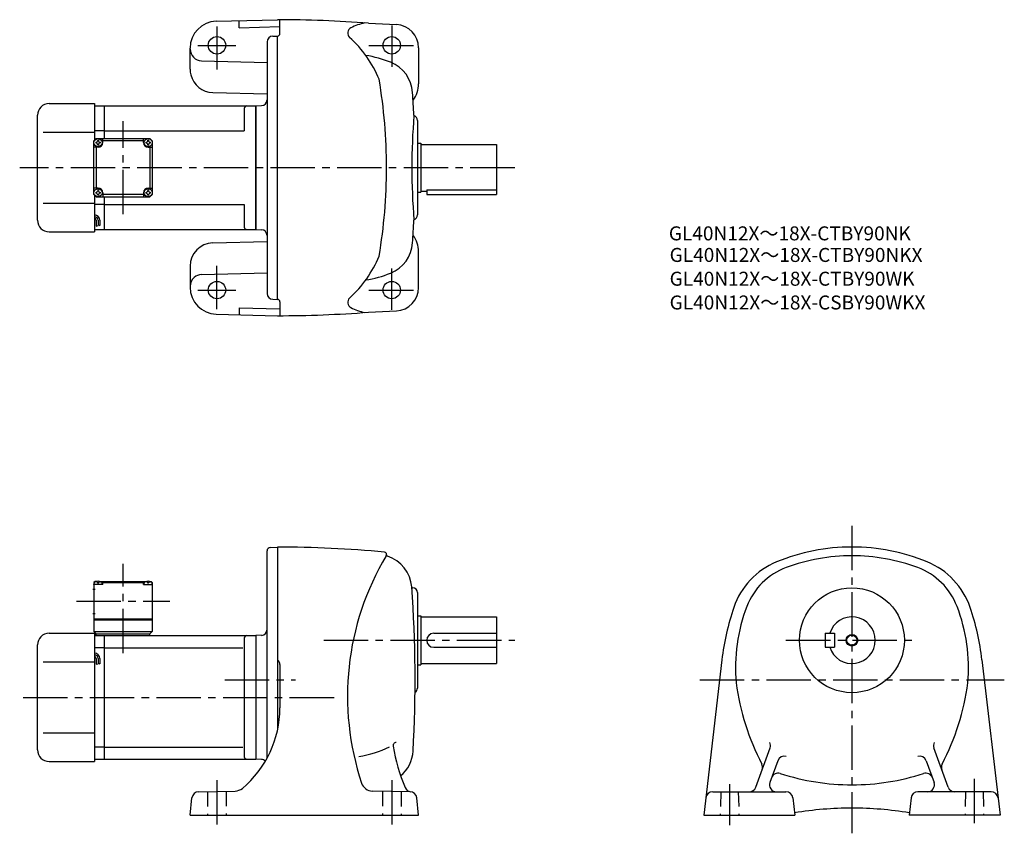
# Model space of a CAD drawing. Extents: x 81 to 926, y 98 to 796.
import ezdxf

# ---------------------------------------------------------------- set-up
doc = ezdxf.new("R2010")
doc.units = 0
doc.header["$LTSCALE"] = 4
doc.header["$MEASUREMENT"] = 0
doc.linetypes.add('HIDDEN2', pattern=[4.7625, 3.175, -1.5875])
doc.linetypes.add('sekkei(A2)', pattern=[14.2875, 9.525, -1.5875, 1.5875, -1.5875])
doc.layers.get('0').update_dxf_attribs({"linetype": 'CONTINUOUS'})
for name, color, linetype in [('CENTER', 3, 'sekkei(A2)'), ('HIDS', 1, 'HIDDEN2'), ('HOJO', 4, 'CONTINUOUS'), ('TITLE_C', 4, 'CONTINUOUS')]:
    doc.layers.add(name, color=color, linetype=linetype)
doc.styles.get("Standard").update_dxf_attribs({"font": 'simplex.shx', "bigfont": 'extfont.shx'})

msp = doc.modelspace()

# ---------------------------------------------------------------- linework, layer by layer
for p, q in [((249.67, 794.64), (302.27, 796.02)), ((269.27, 789.16), (269.27, 795.16)), ((304.27, 784.02), (304.27, 795.92)), ((269.27, 789.16), (304.27, 790.07)), ((380.28, 792.97), (404.23, 791.83)), ((298.14, 781.91), (302.27, 782.02)), ((302.27, 556.02), (302.27, 782.02)), ((227.27, 753.52), (227.27, 771.65)), ((293.27, 776.91), (293.27, 561.13)), ((423.27, 771.86), (423.27, 741.02)), ((237.01, 760.78), (293.27, 759.31)), ((246.75, 733.53), (293.27, 732.31)), ((106.27, 724.02), (145.27, 724.02)), ((145.27, 724.02), (145.27, 692.52)), ((145.27, 722.02), (153.77, 722.02)), ((153.77, 722.02), (283.77, 722.02)), ((153.77, 694.02), (153.77, 722.02)), ((273.77, 720.02), (273.77, 700.52)), ((283.77, 722.02), (288.54, 722.27)), ((283.77, 722.02), (283.77, 616.02)), ((283.77, 616.02), (283.77, 722.02)), ((96.27, 624.02), (96.27, 714.02)), ((422.27, 709.52), (422.27, 628.52)), ((101.27, 699.52), (145.27, 699.52)), ((144.77, 692.02), (146.77, 694.02)), ((144.77, 692.02), (146.77, 694.02)), ((153.77, 700.52), (145.27, 700.52)), ((146.77, 694.02), (192.77, 694.02)), ((152.27, 690.52), (152.27, 694.02)), ((153.77, 700.52), (273.77, 700.52)), ((187.27, 690.52), (187.27, 694.02)), ((194.77, 692.02), (192.77, 694.02)), ((194.77, 692.02), (192.77, 694.02)), ((194.77, 692.02), (192.77, 694.02)), ((144.77, 646.02), (144.77, 692.02)), ((148.27, 686.52), (144.77, 686.52)), ((146.77, 686.52), (146.77, 651.52)), ((187.27, 692.02), (152.27, 692.02)), ((191.27, 686.52), (194.77, 686.52)), ((192.77, 686.52), (192.77, 651.52)), ((194.77, 692.02), (194.77, 646.02)), ((422.27, 690.02), (425.27, 690.02)), ((425.27, 690.02), (425.27, 648.02)), ((425.27, 689.02), (490.27, 689.02)), ((490.27, 689.02), (490.27, 646.02)), ((148.27, 651.52), (144.77, 651.52)), ((191.27, 651.52), (194.77, 651.52)), ((144.77, 646.02), (146.77, 644.02)), ((145.27, 645.52), (145.27, 614.02)), ((146.77, 644.02), (192.77, 644.02)), ((152.27, 647.52), (152.27, 644.02)), ((187.27, 646.02), (152.27, 646.02)), ((153.77, 616.02), (153.77, 644.02)), ((187.27, 647.52), (187.27, 644.02)), ((192.77, 644.02), (194.77, 646.02)), ((194.77, 646.02), (192.77, 644.02)), ((422.27, 648.02), (425.27, 648.02)), ((425.27, 649.02), (430.27, 649.02)), ((430.27, 649.94), (490.27, 649.94)), ((430.27, 649.94), (430.27, 646.02)), ((430.27, 646.02), (490.27, 646.02)), ((101.27, 638.52), (145.27, 638.52)), ((153.77, 637.52), (145.27, 637.52)), ((153.77, 637.52), (273.77, 637.52)), ((273.77, 637.52), (273.77, 618.02)), ((146.77, 623.96), (146.77, 618.94)), ((148.27, 623.96), (148.27, 619.46)), ((149.77, 623.96), (149.77, 619.46)), ((106.27, 614.02), (145.27, 614.02)), ((145.27, 616.02), (153.77, 616.02)), ((153.77, 616.02), (283.77, 616.02)), ((283.77, 616.02), (288.54, 615.77)), ((246.75, 604.52), (293.27, 605.73)), ((423.27, 566.19), (423.27, 597.02)), ((227.27, 584.52), (227.27, 566.39)), ((237.01, 577.26), (293.27, 578.73)), ((298.14, 556.13), (302.27, 556.02)), ((304.27, 554.02), (304.27, 542.12)), ((249.67, 543.4), (302.27, 542.02)), ((269.27, 548.89), (304.27, 547.97)), ((269.27, 548.89), (269.27, 542.89)), ((380.28, 545.07), (404.23, 546.21)), ((293.27, 162.62), (293.27, 340.21)), ((296.12, 343.21), (302.27, 343.53)), ((302.27, 343.53), (302.27, 186.6)), ((145.77, 314.03), (144.77, 313.03)), ((144.77, 313.03), (144.77, 271.03)), ((144.77, 311.53), (144.87, 312.65)), ((146.94, 314.03), (145.77, 314.03)), ((146.24, 313.68), (146.22, 313.89)), ((147.99, 312.61), (148.56, 312.61)), ((149.61, 314.03), (189.94, 314.03)), ((150.3, 313.68), (150.32, 313.89)), ((152.27, 313.53), (151.22, 313.53)), ((151.77, 311.53), (151.68, 312.65)), ((152.77, 314.03), (152.27, 313.53)), ((152.27, 311.53), (152.27, 313.53)), ((152.27, 313.03), (187.27, 313.03)), ((186.77, 314.03), (187.27, 313.53)), ((187.27, 313.53), (188.33, 313.53)), ((187.27, 311.53), (187.27, 313.53)), ((187.77, 311.53), (187.87, 312.65)), ((189.24, 313.68), (189.22, 313.89)), ((191.56, 312.61), (190.99, 312.61)), ((192.61, 314.03), (193.77, 314.03)), ((193.3, 313.68), (193.32, 313.89)), ((193.77, 314.03), (194.77, 313.03)), ((194.77, 311.53), (194.68, 312.65)), ((194.77, 313.03), (194.77, 271.03)), ((143.9, 307.53), (145.9, 307.53)), ((152.27, 311.53), (144.77, 311.53)), ((187.27, 311.53), (194.77, 311.53)), ((417.43, 308.53), (418.27, 308.53)), ((422.27, 304.53), (422.27, 222.53)), ((143.9, 286.53), (145.9, 286.53)), ((144.77, 282.03), (194.77, 282.03)), ((144.77, 281.03), (194.77, 281.03)), ((422.27, 284.53), (425.27, 284.53)), ((425.27, 284.53), (425.27, 242.53)), ((425.27, 283.53), (490.27, 283.53)), ((490.27, 283.53), (490.27, 243.53)), ((144.77, 271.03), (194.77, 271.03)), ((144.77, 271.03), (146.77, 269.03)), ((192.77, 269.03), (194.77, 271.03)), ((106.27, 269.53), (145.27, 269.53)), ((145.27, 269.53), (145.27, 159.53)), ((145.27, 267.53), (153.77, 267.53)), ((146.27, 269.03), (192.77, 269.03)), ((146.27, 269.03), (146.27, 267.53)), ((153.77, 267.53), (283.77, 267.53)), ((153.77, 161.53), (153.77, 267.53)), ((192.27, 269.03), (192.27, 267.53)), ((273.77, 265.53), (273.77, 163.53)), ((288.54, 267.78), (283.77, 267.53)), ((283.77, 267.53), (283.77, 161.53)), ((436.27, 269.53), (490.27, 269.53)), ((772.12, 269.53), (780.12, 269.53)), ((772.12, 269.53), (772.12, 257.53)), ((780.12, 269.53), (780.12, 257.53)), ((96.27, 169.53), (96.27, 259.53)), ((153.77, 257.15), (145.27, 257.15)), ((153.77, 257.15), (272.44, 257.15)), ((436.27, 257.53), (490.27, 257.53)), ((772.12, 257.53), (780.12, 257.53)), ((101.27, 245.03), (145.27, 245.03)), ((146.77, 247.94), (146.77, 242.93)), ((148.27, 247.94), (148.27, 243.44)), ((149.77, 247.94), (149.77, 243.44)), ((683.55, 246.76), (668.02, 113.53)), ((906.7, 246.76), (922.22, 113.53)), ((304.27, 242.73), (304.27, 205.46)), ((422.27, 242.53), (425.27, 242.53)), ((425.27, 243.53), (490.27, 243.53)), ((101.27, 184.03), (145.27, 184.03)), ((153.77, 171.91), (145.27, 171.91)), ((153.77, 171.91), (272.44, 171.91)), ((712.56, 137.48), (724.83, 171.18)), ((877.69, 137.48), (865.42, 171.18)), ((145.27, 161.53), (153.77, 161.53)), ((153.77, 161.53), (283.77, 161.53)), ((288.54, 161.28), (283.77, 161.53)), ((295.19, 166.2), (295.15, 166.2)), ((106.27, 159.53), (145.27, 159.53)), ((731.44, 160.12), (724.7, 141.58)), ((858.8, 160.12), (865.55, 141.58)), ((227.27, 113.53), (228.82, 128.25)), ((234.68, 133.62), (265.85, 134.17)), ((415.87, 133.62), (383.71, 134.18)), ((423.27, 113.53), (421.73, 128.25)), ((675.69, 133.53), (738.49, 133.53)), ((744.45, 128.21), (746.12, 113.53)), ((845.8, 128.21), (844.12, 113.53)), ((914.55, 133.53), (851.76, 133.53)), ((227.27, 113.53), (423.27, 113.53)), ((668.02, 113.53), (746.12, 113.53)), ((922.22, 113.53), (844.12, 113.53))]:
    msp.add_line(p, q)
for centre, radius in [((250.27, 774.02), 7.5), ((400.27, 774.02), 7.5), ((148.27, 690.52), 3.5), ((191.27, 690.52), 3.5), ((148.27, 647.52), 3.5), ((191.27, 647.52), 3.5), ((250.27, 564.02), 7.5), ((400.27, 564.02), 7.5), ((795.12, 263.53), 45), ((795.12, 263.53), 4.35)]:
    msp.add_circle(centre, radius)
for centre, radius, start, end in [((250.27, 771.65), 23, 91.4996, 180), ((302.27, -203.98), 1000, 85.52631, 90), ((367.43, 784.56), 5, 116.7336, 227.8448), ((387.68, 744.37), 50, 102.27759, 116.7335), ((403.27, 771.86), 20, 0, 87.27136), ((298.27, 776.91), 5, 91.5, 180), ((302.27, 784.02), 2, 270, 0), ((296.97, 706.72), 100, 22.41901, 47.8447), ((237.27, 770.78), 10, 180, 268.49985), ((362.27, 666.59), 100, 68.25259, 80.97), ((247.27, 753.52), 20, 179.99921, 193.71834), ((388.25, 731.59), 30, 3.6983, 68.21381), ((247.27, 753.52), 20, 193.71834, 268.49937), ((-54.16, 669.02), 450, 0, 9.70096), ((400.27, 741.02), 23, 322.76807, 0), ((288.27, 727.26), 5, 273, 0), ((-579.73, 669.02), 1000, 2.5791, 3.69849), ((106.27, 714.02), 10, 90, 180), ((275.77, 720.02), 2, 90, 180), ((1005.52, 667.85), 588.04, 175.5175, 179.8859), ((417.77, 709.52), 4.5, 0, 70.54764), ((148.27, 690.52), 2.05, 171.93804, 180), ((148.27, 690.52), 2.05, 180, 188.06196), ((146.24, 692.55), 1.74, 269.99869, 0.00131), ((146.24, 688.49), 1.74, 359.99869, 90.00131), ((148.27, 690.52), 2.05, 90, 98.06196), ((148.27, 690.52), 2.05, 261.93804, 270), ((148.27, 690.52), 2.05, 81.93804, 90), ((148.27, 690.52), 4, 270, 0), ((148.27, 690.52), 2.05, 270, 278.06196), ((150.3, 692.55), 1.74, 179.99869, 270.00131), ((150.3, 688.49), 1.74, 89.99869, 180.00131), ((148.27, 690.52), 2.05, 0, 8.06196), ((148.27, 690.52), 2.05, 351.93804, 0), ((191.27, 690.52), 4, 180, 270), ((191.27, 690.52), 2.05, 171.93804, 180), ((191.27, 690.52), 2.05, 180, 188.06196), ((189.24, 692.55), 1.74, 269.99869, 0.00131), ((189.24, 688.49), 1.74, 359.99869, 90.00131), ((191.27, 690.52), 2.05, 90, 98.06196), ((191.27, 690.52), 2.05, 261.93804, 270), ((191.27, 690.52), 2.05, 81.93804, 90), ((191.27, 690.52), 2.05, 270, 278.06196), ((193.3, 692.55), 1.74, 179.99869, 270.00131), ((193.3, 688.49), 1.74, 89.99869, 180.00131), ((191.27, 690.52), 2.05, 0, 8.06196), ((191.27, 690.52), 2.05, 351.93804, 0), ((-54.16, 669.02), 450, 350.29904, 0), ((1005.52, 670.19), 588.04, 180.1141, 184.4825), ((148.27, 647.52), 4, 0, 90), ((191.27, 647.52), 4, 90, 180), ((148.27, 647.52), 2.05, 171.93804, 180), ((148.27, 647.52), 2.05, 180, 188.06196), ((146.24, 649.55), 1.74, 269.99869, 0.00131), ((146.24, 645.49), 1.74, 359.99869, 90.00131), ((148.27, 647.52), 2.05, 90, 98.06196), ((148.27, 647.52), 2.05, 261.93804, 270), ((148.27, 647.52), 2.05, 81.93804, 90), ((148.27, 647.52), 2.05, 270, 278.06196), ((150.3, 649.55), 1.74, 179.99869, 270.00131), ((150.3, 645.49), 1.74, 89.99869, 180.00131), ((148.27, 647.52), 2.05, 0, 8.06196), ((148.27, 647.52), 2.05, 351.93804, 0), ((191.27, 647.52), 2.05, 171.93804, 180), ((191.27, 647.52), 2.05, 180, 188.06196), ((189.24, 649.55), 1.74, 269.99869, 0.00131), ((189.24, 645.49), 1.74, 359.99869, 90.00131), ((191.27, 647.52), 2.05, 90, 98.06196), ((191.27, 647.52), 2.05, 261.93804, 270), ((191.27, 647.52), 2.05, 81.93804, 90), ((191.27, 647.52), 2.05, 270, 278.06196), ((193.3, 649.55), 1.74, 179.99869, 270.00131), ((193.3, 645.49), 1.74, 89.99869, 180.00131), ((191.27, 647.52), 2.05, 0, 8.06196), ((191.27, 647.52), 2.05, 351.93804, 0), ((145.27, 623.96), 4.5, 0, 90), ((145.27, 623.96), 3, 0, 90), ((145.27, 623.96), 1.5, 0, 90), ((417.77, 628.52), 4.5, 289.45236, 0), ((106.27, 624.02), 10, 180, 270), ((275.77, 618.02), 2, 180, 270), ((-579.73, 669.02), 1000, 356.30151, 357.4209), ((288.27, 610.78), 5, 0, 87), ((400.27, 597.02), 23, 0, 37.23193), ((247.27, 584.52), 20, 91.50063, 180), ((388.25, 606.45), 30, 291.78619, 356.3017), ((296.97, 631.33), 100, 312.1553, 337.58099), ((237.27, 567.26), 10, 130.54086, 180), ((237.27, 567.26), 10, 91.50015, 130.54086), ((362.27, 671.45), 100, 279.03, 291.74741), ((250.27, 566.39), 23, 180, 268.5004), ((403.27, 566.19), 20, 272.72864, 0), ((298.27, 561.13), 5, 180, 268.5), ((302.27, 554.02), 2, 0, 90), ((367.43, 553.49), 5, 132.1552, 243.2664), ((302.27, 1542.02), 1000, 270, 274.47369), ((387.68, 593.68), 50, 243.26649, 257.72241), ((296.27, 340.21), 3, 93.00046, 180), ((302.27, -611.47), 955, 84.48621, 90), ((393.84, 337.12), 2, 329.13385, 84.48638), ((795.12, 173.53), 170, 90, 112.3343), ((795.12, 173.53), 170, 67.6657, 90), ((597.27, 215.53), 235, 149.13341, 198.48779), ((396.81, 336.69), 1, 171.7265, 252.4371), ((387.46, 307.13), 30, 4.15935, 72.43687), ((755.22, 270.65), 65, 112.3345, 161.086), ((795.12, 173.53), 162.5, 90, 110.3295), ((795.12, 173.53), 162.5, 69.67047, 90), ((835.02, 270.65), 65, 18.914, 67.6655), ((758.64, 271.99), 57.5, 110.3297, 158.9818), ((831.6, 271.99), 57.5, 21.01819, 69.6703), ((146.17, 312.54), 1.3, 105.88085, 175), ((148.27, 305.13), 9, 74.11915, 105.88085), ((150.38, 312.54), 1.3, 5, 74.11915), ((189.17, 312.54), 1.3, 105.88085, 175), ((191.27, 305.13), 9, 74.11915, 105.88085), ((193.38, 312.54), 1.3, 5, 74.11915), ((-679.73, 229.53), 1100, 356.81869, 4.15915), ((418.27, 304.53), 4, 0, 90), ((897.12, 222.03), 215, 161.0858, 173.3952), ((843.12, 239.53), 148, 158.9816, 184.8806), ((747.12, 239.53), 148, 355.11945, 21.0184), ((693.12, 222.03), 215, 6.6048, 18.9142), ((795.12, 263.53), 20, 197.4576, 162.5424), ((288.27, 272.77), 5, 273.00027, 0), ((106.27, 259.53), 10, 90, 180), ((275.77, 265.53), 2, 90, 180), ((436.27, 263.53), 6, 90, 270), ((145.27, 247.94), 4.5, 0, 90), ((145.27, 247.94), 3, 0, 90), ((145.27, 247.94), 1.5, 0, 90), ((299.27, 242.73), 5, 0, 53.13354), ((418.27, 222.53), 4, 299.07214, 0), ((909.62, 256.53), 216, 187.8744, 207.3318), ((680.62, 256.53), 216, 332.66815, 352.12561), ((214.27, 205.46), 90, 309.98151, 359.99991), ((106.27, 169.53), 10, 180, 270), ((356.04, 262.6), 100, 279.2525, 295.0585), ((404.39, 172.97), 3, 96.24368, 193.9017), ((549.52, 196.42), 150, 189.0871, 203.2643), ((719.19, 173.23), 6, 340.00018, 25.6626), ((871.06, 173.23), 6, 154.3374, 199.9998), ((275.77, 163.53), 2, 180, 270), ((288.27, 156.29), 5, 45.3604, 87.00003), ((388.61, 170.15), 30.02, 309.87851, 356.81891), ((737.08, 158.07), 6, 74.22489, 159.9997), ((853.16, 158.07), 6, 20.00029, 105.7751), ((712.41, 154.6), 6, 340.0004, 27.33163), ((877.84, 154.6), 6, 152.6684, 199.9996), ((731.78, 143.51), 6, 72.09276, 159.9997), ((795.12, 339.53), 200, 252.0927, 270), ((795.12, 339.53), 200, 270, 287.90729), ((858.46, 143.51), 6, 20.00026, 107.9072), ((265.68, 144.16), 10, 270.99991, 309.98169), ((383.89, 144.18), 10, 198.48759, 269.0004), ((417.24, 139.55), 6.02, 203.2641, 262.90869), ((706.92, 139.53), 6, 270, 340.00009), ((730.33, 139.53), 6, 160.0004, 270), ((859.91, 139.53), 6, 270, 19.99962), ((883.32, 139.53), 6, 199.99989, 270), ((234.79, 127.62), 6, 91.00009, 174.00011), ((415.76, 127.62), 6, 5.99985, 89.00027), ((675.69, 127.53), 6, 90, 173.3526), ((738.49, 127.53), 6, 6.50015, 90), ((851.76, 127.53), 6, 90, 173.4998), ((914.55, 127.53), 6, 6.64766, 90), ((795.12, -180.47), 300, 90, 99.44327), ((795.12, -180.47), 300, 80.55681, 90)]:
    msp.add_arc(centre, radius, start, end)
for points in [[(147.99, 312.61), (147.96, 312.77), (147.91, 313.12), (147.48, 313.55), (146.87, 313.76), (146.45, 313.7), (146.24, 313.68)], [(148.56, 312.61), (148.58, 312.77), (148.64, 313.12), (149.07, 313.55), (149.68, 313.76), (150.1, 313.7), (150.3, 313.68)], [(190.99, 312.61), (190.96, 312.77), (190.91, 313.12), (190.48, 313.55), (189.87, 313.76), (189.45, 313.7), (189.24, 313.68)], [(191.56, 312.61), (191.58, 312.77), (191.64, 313.12), (192.07, 313.55), (192.68, 313.76), (193.1, 313.7), (193.3, 313.68)]]:
    msp.add_open_spline(points, degree=3, knots=[0, 0, 0, 0, 0.460136, 1.049887, 1.713743, 2.320348, 2.320348, 2.320348, 2.320348])
at = {"layer": 'CENTER'}
for p, q in [((250.27, 790.27), (250.27, 753.27)), ((400.27, 790.9), (400.27, 755.52)), ((233.96, 774.02), (266.48, 774.02)), ((380.73, 774.02), (418.96, 774.02)), ((169.77, 629.02), (169.77, 709.02)), ((505.77, 669.02), (81.03, 669.02)), ((250.27, 547.77), (250.27, 584.77)), ((400.27, 547.15), (400.27, 582.52)), ((233.96, 564.02), (266.48, 564.02)), ((380.73, 564.02), (418.96, 564.02)), ((795.12, 361.84), (795.12, 97.91)), ((169.77, 252.53), (169.77, 329.03)), ((129.77, 297.03), (209.77, 297.03)), ((341.9, 263.53), (505.77, 263.53)), ((738.49, 263.53), (852.04, 263.53)), ((256.94, 229.53), (317.66, 229.53)), ((664.68, 229.53), (925.85, 229.53)), ((84.03, 214.53), (356.97, 214.53)), ((250.27, 143.62), (250.27, 104.99)), ((400.27, 143.62), (400.27, 104.99)), ((900.12, 144.78), (900.12, 105.03)), ((690.12, 140.13), (690.12, 105.03))]:
    msp.add_line(p, q, dxfattribs=at)
at = {"layer": 'HIDS'}
for p, q in [((242.27, 133.75), (242.27, 113.53)), ((258.27, 134.03), (258.27, 113.53)), ((392.27, 134.03), (392.27, 113.53)), ((408.27, 133.75), (408.27, 113.53)), ((682.62, 133.53), (682.12, 113.53)), ((697.62, 133.53), (698.12, 113.53)), ((892.62, 133.53), (892.12, 113.53)), ((907.62, 133.53), (908.12, 113.53))]:
    msp.add_line(p, q, dxfattribs=at)
at = {"layer": 'HOJO'}
for p, q in [((146.77, 618.96), (148.27, 619.46)), ((148.27, 619.96), (149.77, 619.46)), ((146.77, 242.94), (148.27, 243.44)), ((148.27, 243.94), (149.77, 243.44))]:
    msp.add_line(p, q, dxfattribs=at)
msp.add_circle((795.12, 263.53), 5, dxfattribs=at)

# ---------------------------------------------------------------- texts
at = {"layer": 'TITLE_C'}
for s, p in [('GL40N12X～18X-CTBY90NK', (638, 606.68)), ('GL40N12X～18X-CTBY90NKX', (638.68, 588.17)), ('GL40N12X～18X-CTBY90WK', (638.68, 567.77)), ('GL40N12X～18X-CSBY90WKX', (638.68, 547.37))]:
    msp.add_text(s, height=12, dxfattribs=at).set_placement(p)

doc.saveas('drawing.dxf')
